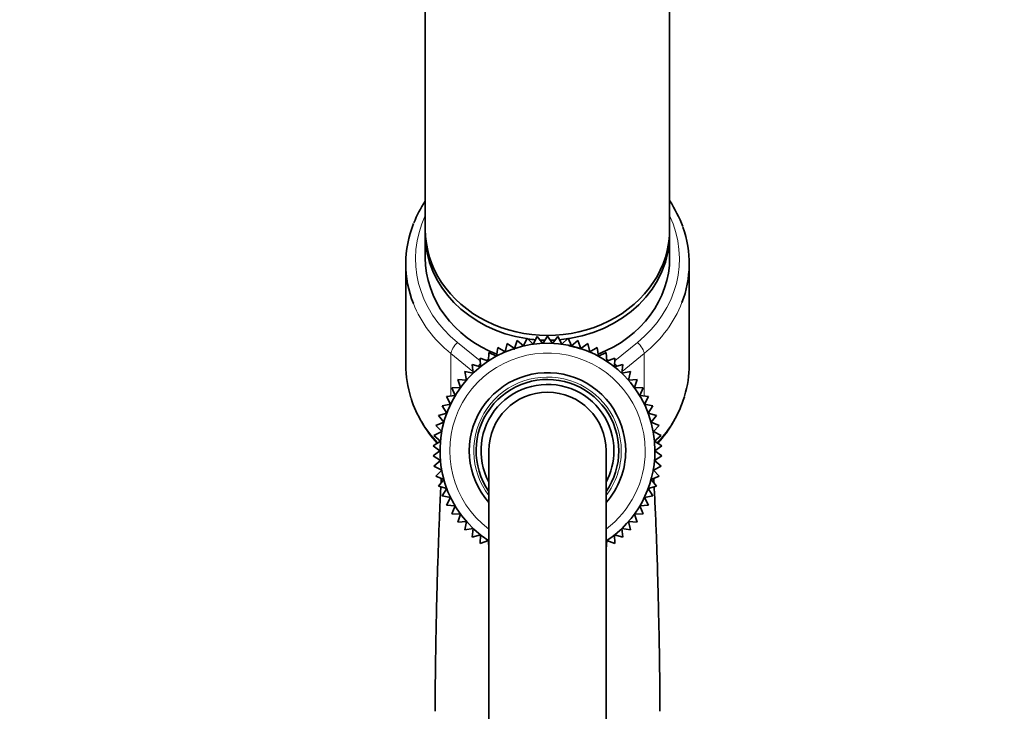
# Model space of a CAD drawing. Units: millimetres. Extents: x 0 to 1478, y 0 to 1758.
# Drawn here: x 1075 to 1176, y 1199 to 1270 of the extents above; entities that cross this region are included whole.
import ezdxf
from ezdxf import colors
from ezdxf.entities.mleader import LeaderData, LeaderLine
from ezdxf.math import Vec2, Vec3

# ---------------------------------------------------------------- set-up
doc = ezdxf.new("R2010")
doc.units = ezdxf.units.MM
doc.layers.add('DV4_Défaut', color=7, linetype='Continuous')
doc.layers.add('Défaut', color=7, linetype='Continuous')

# ---------------------------------------------------------------- blocks, each defined once
blk = doc.blocks.new('_DOT')
at = {"color": 0}
blk.add_line((0, 0), (-1, 0), dxfattribs=at)
at = {"color": 0, "const_width": 0.333}
blk.add_lwpolyline([(-0.1665, 0, 1), (0.1665, 0, 1)], format="xyb", close=True, dxfattribs=at)
blk = doc.blocks.new('SE3')
at = {"layer": 'DV4_Défaut', "color": 7, "linetype": 'Continuous', "lineweight": 35}
for p, q in [((1116.5, 1308.42), (1116.5, 1248.42)), ((1141.5, 1248.42), (1141.5, 1308.42)), ((1116.5, 1247.92), (1116.5, 1245.52)), ((1141.5, 1245.52), (1141.5, 1247.92)), ((1114.5, 1244.92), (1114.5, 1234.58)), ((1143.5, 1234.58), (1143.5, 1244.92)), ((1125.89, 1237.08), (1125.61, 1236.25)), ((1126.56, 1236.51), (1125.89, 1237.08)), ((1126.91, 1237.32), (1126.56, 1236.51)), ((1127.53, 1236.68), (1126.91, 1237.32)), ((1127.95, 1237.46), (1127.53, 1236.68)), ((1128.51, 1236.77), (1127.95, 1237.46)), ((1129, 1237.5), (1128.51, 1236.77)), ((1129.5, 1236.77), (1129, 1237.5)), ((1130.06, 1237.46), (1129.5, 1236.77)), ((1130.48, 1236.68), (1130.06, 1237.46)), ((1131.1, 1237.32), (1130.48, 1236.68)), ((1131.45, 1236.51), (1131.1, 1237.32)), ((1132.12, 1237.08), (1131.45, 1236.51)), ((1132.4, 1236.25), (1132.12, 1237.08)), ((1123.92, 1236.34), (1123.79, 1235.47)), ((1124.68, 1235.9), (1123.92, 1236.34)), ((1124.89, 1236.76), (1124.68, 1235.9)), ((1125.61, 1236.25), (1124.89, 1236.76)), ((1133.12, 1236.76), (1132.4, 1236.25)), ((1133.33, 1235.9), (1133.12, 1236.76)), ((1134.09, 1236.34), (1133.33, 1235.9)), ((1134.22, 1235.47), (1134.09, 1236.34)), ((1122.95, 1234.96), (1122.12, 1235.27)), ((1122.12, 1235.27), (1122.15, 1234.38)), ((1122.99, 1235.85), (1122.95, 1234.96)), ((1123.79, 1235.47), (1122.99, 1235.85)), ((1135.02, 1235.85), (1134.22, 1235.47)), ((1135.06, 1234.96), (1135.02, 1235.85)), ((1135.89, 1235.27), (1135.06, 1234.96)), ((1135.86, 1234.38), (1135.89, 1235.27)), ((1122.15, 1234.38), (1121.29, 1234.61)), ((1121.29, 1234.61), (1121.4, 1233.74)), ((1136.72, 1234.61), (1135.86, 1234.38)), ((1136.61, 1233.74), (1136.72, 1234.61)), ((1120.72, 1233.02), (1119.84, 1233.09)), ((1119.84, 1233.09), (1120.11, 1232.25)), ((1121.4, 1233.74), (1120.53, 1233.88)), ((1120.53, 1233.88), (1120.72, 1233.02)), ((1137.48, 1233.88), (1136.61, 1233.74)), ((1137.29, 1233.02), (1137.48, 1233.88)), ((1138.17, 1233.09), (1137.29, 1233.02)), ((1137.9, 1232.25), (1138.17, 1233.09)), ((1120.11, 1232.25), (1119.22, 1232.24)), ((1119.22, 1232.24), (1119.56, 1231.43)), ((1138.79, 1232.24), (1137.9, 1232.25)), ((1138.45, 1231.43), (1138.79, 1232.24)), ((1119.56, 1231.43), (1118.68, 1231.34)), ((1118.68, 1231.34), (1119.09, 1230.56)), ((1139.33, 1231.34), (1138.45, 1231.43)), ((1138.92, 1230.56), (1139.33, 1231.34)), ((1119.09, 1230.56), (1118.23, 1230.39)), ((1118.23, 1230.39), (1118.71, 1229.65)), ((1139.78, 1230.39), (1138.92, 1230.56)), ((1139.3, 1229.65), (1139.78, 1230.39)), ((1118.71, 1229.65), (1117.86, 1229.41)), ((1117.86, 1229.41), (1118.4, 1228.71)), ((1140.15, 1229.41), (1139.3, 1229.65)), ((1139.61, 1228.71), (1140.15, 1229.41)), ((1118.4, 1228.71), (1117.58, 1228.39)), ((1117.58, 1228.39), (1118.18, 1227.75)), ((1140.43, 1228.39), (1139.61, 1228.71)), ((1139.83, 1227.75), (1140.43, 1228.39)), ((1118.18, 1227.75), (1117.39, 1227.36)), ((1117.39, 1227.36), (1118.05, 1226.77)), ((1140.62, 1227.36), (1139.83, 1227.75)), ((1139.96, 1226.77), (1140.62, 1227.36)), ((1118.05, 1226.77), (1117.3, 1226.31)), ((1117.3, 1226.31), (1118, 1225.78)), ((1140.71, 1226.31), (1139.96, 1226.77)), ((1140, 1225.78), (1140.71, 1226.31)), ((1118, 1225.78), (1117.3, 1225.26)), ((1117.3, 1225.26), (1118.05, 1224.8)), ((1123, 1225.78), (1123, 1150.78)), ((1135, 1150.78), (1135, 1225.78)), ((1139.96, 1224.8), (1140.71, 1225.26)), ((1140.71, 1225.26), (1140, 1225.78)), ((1118.05, 1224.8), (1117.39, 1224.21)), ((1117.39, 1224.21), (1118.18, 1223.82)), ((1139.83, 1223.82), (1140.62, 1224.21)), ((1140.62, 1224.21), (1139.96, 1224.8)), ((1118.18, 1223.82), (1117.58, 1223.18)), ((1117.58, 1223.18), (1118.4, 1222.86)), ((1139.61, 1222.86), (1140.43, 1223.18)), ((1140.43, 1223.18), (1139.83, 1223.82)), ((1118.4, 1222.86), (1117.86, 1222.16)), ((1117.86, 1222.16), (1118.71, 1221.92)), ((1118.71, 1221.92), (1118.23, 1221.18)), ((1139.3, 1221.92), (1140.15, 1222.16)), ((1139.78, 1221.18), (1139.3, 1221.92)), ((1140.15, 1222.16), (1139.61, 1222.86)), ((1118.23, 1221.18), (1119.09, 1221.01)), ((1119.09, 1221.01), (1118.68, 1220.23)), ((1138.92, 1221.01), (1139.78, 1221.18)), ((1139.33, 1220.23), (1138.92, 1221.01)), ((1118.68, 1220.23), (1119.56, 1220.14)), ((1119.56, 1220.14), (1119.22, 1219.33)), ((1138.45, 1220.14), (1139.33, 1220.23)), ((1138.79, 1219.33), (1138.45, 1220.14)), ((1119.22, 1219.33), (1120.11, 1219.32)), ((1120.11, 1219.32), (1119.84, 1218.48)), ((1137.9, 1219.32), (1138.79, 1219.33)), ((1138.17, 1218.48), (1137.9, 1219.32)), ((1119.84, 1218.48), (1120.72, 1218.55)), ((1120.72, 1218.55), (1120.53, 1217.69)), ((1137.48, 1217.69), (1137.29, 1218.55)), ((1137.29, 1218.55), (1138.17, 1218.48)), ((1120.53, 1217.69), (1121.4, 1217.83)), ((1121.4, 1217.83), (1121.29, 1216.96)), ((1121.29, 1216.96), (1122.15, 1217.18)), ((1122.15, 1217.18), (1122.12, 1216.3)), ((1135.89, 1216.3), (1135.86, 1217.18)), ((1135.86, 1217.18), (1136.72, 1216.96)), ((1136.72, 1216.96), (1136.61, 1217.83)), ((1136.61, 1217.83), (1137.48, 1217.69)), ((1122.12, 1216.3), (1122.95, 1216.6)), ((1122.95, 1216.6), (1122.99, 1215.72)), ((1135.02, 1215.72), (1135.06, 1216.6)), ((1135.06, 1216.6), (1135.89, 1216.3))]:
    blk.add_line(p, q, dxfattribs=at)
at = {"layer": 'DV4_Défaut', "color": 7, "linetype": 'Continuous', "lineweight": 18}
for p, q in [((1119.8, 1236.87), (1122.13, 1234.99)), ((1135.88, 1234.99), (1138.21, 1236.87)), ((1119.12, 1235.74), (1119.12, 1231.38)), ((1121.38, 1233.91), (1119.12, 1235.74)), ((1122.7, 1235.05), (1122.96, 1235.17)), ((1123.71, 1235.51), (1123.8, 1235.55)), ((1134.21, 1235.55), (1134.3, 1235.51)), ((1135.05, 1235.17), (1135.31, 1235.05)), ((1138.89, 1235.74), (1136.63, 1233.91)), ((1138.89, 1235.74), (1138.89, 1231.38))]:
    blk.add_line(p, q, dxfattribs=at)
at = {"layer": 'DV4_Défaut', "color": 7, "linetype": 'Continuous', "lineweight": 35}
for centre, radius, start, end in [((1126.98, 1244.43), 12.55, 146.6986, 158.1809), ((1130.95, 1244.34), 12.67, 20.2476, 33.5555), ((1129, 1225.78), 11, 0, 236.9443), ((1129.01, 1226.49), 10.28, 109.0047, 109.5734), ((1129.01, 1226.49), 10.28, 70.9629, 77.804), ((1129, 1225.78), 8, 0, 221.4096), ((1129, 1225.78), 7.3, 0, 214.7228), ((1129, 1225.78), 6.8, 0, 208.0725), ((1126.93, 1235.04), 12.51, 198.2692, 222.6242), ((1129, 1225.78), 6, 0, 180), ((1131.22, 1234.91), 12.32, 317.3703, 342.9931), ((1129, 1225.78), 8, 318.5904, 0), ((1129, 1225.78), 7.3, 325.2772, 0), ((1129, 1225.78), 6.8, 331.9275, 0), ((1129, 1225.78), 11, 303.1017, 0)]:
    blk.add_arc(centre, radius, start, end, dxfattribs=at)
at = {"layer": 'DV4_Défaut', "color": 7, "linetype": 'Continuous', "lineweight": 18}
for radius, start, end in [(10, 0, 233.1301), (7.55, 0, 217.3729), (10, 306.8699, 0), (7.55, 322.6271, 0)]:
    blk.add_arc((1129, 1225.78), radius, start, end, dxfattribs=at)
for centre, major_axis, ratio, start_param, end_param in [((1129, 1245.42), (13.5, 0), 0.866025, 2.754276, 3.961897), ((1129, 1245.42), (-13.5, 0), 0.866025, 2.321288, 3.528909), ((1129, 1244.92), (14.5, 0), 0.866025, 3.472848, 3.961897), ((1129, 1244.92), (-14.5, 0), 0.866025, 2.321288, 2.818863), ((1119.8, 1236.37), (0.628, 0.778), 0.340999, 1.17126, 2.742056), ((1138.21, 1236.37), (0.628, -0.778), 0.340999, 0.399537, 1.970333), ((1122.28, 1234.37), (0.628, 0.778), 0.340999, 1.388598, 1.739967), ((1135.73, 1234.37), (0.628, -0.778), 0.340999, 1.402032, 1.753803), ((1129, 1234.58), (14.5, 0), 0.866025, 3.41388, 3.829018), ((1129, 1234.58), (-14.5, 0), 0.866025, 2.453706, 2.884517)]:
    blk.add_ellipse(centre, major_axis=major_axis, ratio=ratio, start_param=start_param, end_param=end_param, dxfattribs=at)
at = {"layer": 'DV4_Défaut', "color": 7, "linetype": 'Continuous', "lineweight": 35}
for centre, major_axis, start_param, end_param in [((1129, 1244.92), (14.5, 0), 2.80913, 3.472848), ((1129, 1248.42), (-12.5, 0), 0, 3.141593), ((1129, 1247.92), (-12.5, 0), 6.260089, 6.283185), ((1129, 1247.92), (-12.5, 0), 1.666028, 3.164689), ((1129, 1244.92), (-14.5, 0), 2.818863, 3.442903), ((1129, 1247.92), (-12.5, 0), 0, 1.397257), ((1129, 1245.52), (-12.5, 0), 0, 1.142732), ((1129, 1245.52), (-12.5, 0), 1.999828, 3.141593), ((1129, 1247.92), (-12.5, 0), 1.407719, 1.475006), ((1129, 1247.92), (-12.5, 0), 1.505143, 1.548902), ((1129, 1247.92), (-12.5, 0), 1.590703, 1.638306), ((1129, 1234.58), (14.5, 0), 3.141593, 3.41388), ((1129, 1234.58), (-14.5, 0), 2.884517, 3.141593)]:
    blk.add_ellipse(centre, major_axis=major_axis, ratio=0.866025, start_param=start_param, end_param=end_param, dxfattribs=at)
for points in [[(1118.14, 1223), (1118.13, 1222.84), (1118.12, 1222.68), (1118.11, 1222.51)], [(1139.82, 1223.75), (1139.82, 1223.8), (1139.82, 1223.84), (1139.81, 1223.88)], [(1139.9, 1222.51), (1139.89, 1222.67), (1139.88, 1222.83), (1139.87, 1222.98)]]:
    blk.add_open_spline(points, degree=3, dxfattribs=at)
for points, knots in [([(1118.09, 1222.11), (1118.06, 1221.54), (1118, 1220.2), (1117.9, 1217.82), (1117.8, 1215), (1117.71, 1212.21), (1117.65, 1209.63), (1117.6, 1207.42), (1117.57, 1205.63), (1117.55, 1204.11), (1117.53, 1202.62), (1117.51, 1200.88), (1117.51, 1199.73), (1117.51, 1199.14)], [0, 0, 0, 0, 0.109562, 0.239677, 0.369732, 0.4993, 0.594605, 0.681697, 0.759563, 0.802241, 0.858289, 0.932726, 1, 1, 1, 1]), ([(1140.5, 1199.14), (1140.5, 1199.59), (1140.5, 1200.48), (1140.49, 1201.81), (1140.48, 1202.97), (1140.47, 1203.96), (1140.45, 1204.95), (1140.43, 1206.48), (1140.38, 1208.59), (1140.32, 1211.37), (1140.24, 1214.28), (1140.14, 1217.19), (1140.03, 1219.85), (1139.95, 1221.4), (1139.92, 1222.1)], [0, 0, 0, 0, 0.051648, 0.11053, 0.151255, 0.187421, 0.225492, 0.265483, 0.36628, 0.472313, 0.598665, 0.730518, 0.865687, 1, 1, 1, 1])]:
    blk.add_open_spline(points, degree=3, knots=knots, dxfattribs=at)

msp = doc.modelspace()

# ---------------------------------------------------------------- block references
at = {"layer": 'Défaut'}
msp.add_blockref('SE3', (0, 0), dxfattribs=at)

# ---------------------------------------------------------------- leaders
at = {"layer": 'Défaut', "color": 7, "linetype": 'Continuous', "lineweight": 18}
ml = msp.add_multileader_mtext('Standard', dxfattribs=at)
ml.set_content('{\\pxsm0.9;\\fSolid Edge ISO|b1||i0||c0|p34;\\W1.;02/09/2020\\P}', color=256)
ml.set_leader_properties()
ml.set_arrow_properties(name='DOT')
ml.build(insert=Vec2(0, 0))
ml.multileader.update_dxf_attribs({"leader_type": 0, "dogleg_length": 0, "arrow_head_size": 12})
ctx = ml.context
ctx.base_point, ctx.char_height, ctx.arrow_head_size, ctx.landing_gap_size = Vec3(1390.41, 1750.71), 12, 12, 4.2
notes = []
notes.append((ctx, [(0, (0, 0, 0), (0, 0), (1, 0), 1, [])]))
ctx.mtext.insert = Vec3(1392.41, 1756.83)
for ctx, leaders in notes:
    for number, flags, end, landing, length, lines in leaders:
        leader = LeaderData()
        leader.index, (leader.has_last_leader_line, leader.has_dogleg_vector, leader.attachment_direction) = number, flags
        leader.last_leader_point, leader.dogleg_vector, leader.dogleg_length = Vec3(end), Vec3(landing), length
        for number, points, colour, breaks in lines:
            line = LeaderLine()
            line.index, line.vertices, line.color, line.breaks = number, Vec3.list(points), colors.encode_raw_color(colour), breaks
            leader.lines.append(line)
        ctx.leaders.append(leader)

doc.saveas('drawing.dxf')
